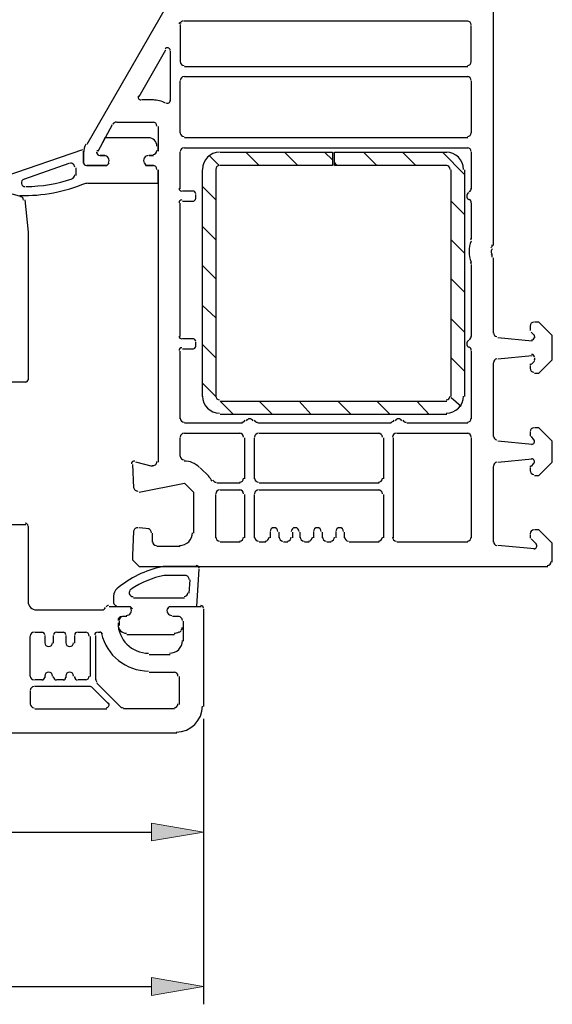
# Model space of a CAD drawing. Units: centimetres. Extents: x -22.2 to 20.1, y -13.8 to 14.8.
# Drawn here: x 14.5 to 16.8, y -9 to -4.7 of the extents above; entities that cross this region are included whole.
import ezdxf

# ---------------------------------------------------------------- set-up
doc = ezdxf.new("R2010")
doc.units = ezdxf.units.CM
doc.header["$MEASUREMENT"] = 0
doc.layers.add('VEKA_SCREW', color=7, linetype='Continuous')

msp = doc.modelspace()

# ---------------------------------------------------------------- hatches: boundary and pattern name
at = {"layer": 'VEKA_SCREW', "true_color": 0xff0000}
h = msp.add_hatch(color=1, dxfattribs=at)
edge = h.paths.add_edge_path()
edge.add_spline(control_points=[(15.07068, -8.22817), (15.07068, -8.22817), (15.07068, -8.30596), (15.07068, -8.30596), (15.07068, -8.30596), (15.29917, -8.26707), (15.29917, -8.26707), (15.29917, -8.26707), (15.07068, -8.22817), (15.07068, -8.22817)], knot_values=[0, 0, 0, 0, 0.3333333, 0.3333333, 0.3333333, 0.6666667, 0.6666667, 0.6666667, 1, 1, 1, 1], degree=3, periodic=1)
h = msp.add_hatch(color=1, dxfattribs=at)
edge = h.paths.add_edge_path()
edge.add_spline(control_points=[(15.07068, -8.90393), (15.07068, -8.90393), (15.07068, -8.98171), (15.07068, -8.98171), (15.07068, -8.98171), (15.29917, -8.94281), (15.29917, -8.94281), (15.29917, -8.94281), (15.07068, -8.90393), (15.07068, -8.90393)], knot_values=[0, 0, 0, 0, 0.3333333, 0.3333333, 0.3333333, 0.6666667, 0.6666667, 0.6666667, 1, 1, 1, 1], degree=3, periodic=1)

# ---------------------------------------------------------------- linework, layer by layer
at = {"layer": 'VEKA_SCREW', "lineweight": 25}
for points in [[(16.56802, -5.7002), (16.56802, -5.7002), (16.56802, -4.53344), (16.56802, -4.53344)], [(15.15818, -4.61609), (15.15818, -4.61609), (14.78871, -5.25781), (14.78871, -5.25781)], [(15.19384, -4.72426), (15.19277, -4.72611), (15.19222, -4.7282), (15.19222, -4.73034)], [(15.20194, -4.7279), (15.20194, -4.7279), (15.19708, -4.7279), (15.19708, -4.7279)], [(15.19708, -4.73277), (15.19708, -4.73277), (15.19708, -4.89806), (15.19708, -4.89806)], [(15.20923, -4.71819), (15.20489, -4.71819), (15.20088, -4.72049), (15.19871, -4.72426)], [(16.4562, -4.71819), (16.4562, -4.71819), (15.21166, -4.71819), (15.21166, -4.71819)], [(16.47079, -4.73519), (16.47079, -4.7258), (16.46317, -4.71819), (16.45378, -4.71819)], [(16.47079, -4.89806), (16.47079, -4.89806), (16.47079, -4.73763), (16.47079, -4.73763)], [(15.01721, -5.04876), (15.01721, -5.04876), (15.13388, -4.84458), (15.13388, -4.84458)], [(15.15333, -4.84945), (15.15333, -4.84945), (15.15333, -5.06821), (15.15333, -5.06821)], [(15.19708, -4.89562), (15.19708, -4.90502), (15.20469, -4.91264), (15.2141, -4.91264)], [(16.45378, -4.91264), (16.46317, -4.91264), (16.47079, -4.90502), (16.47079, -4.89562)], [(15.21652, -4.9175), (15.21652, -4.9175), (16.4562, -4.9175), (16.4562, -4.9175)], [(15.2141, -4.96125), (15.20469, -4.96125), (15.19708, -4.96888), (15.19708, -4.97827)], [(15.19708, -5.20919), (15.19708, -5.20919), (15.19708, -4.98071), (15.19708, -4.98071)], [(15.21652, -4.96125), (15.21652, -4.96125), (16.4562, -4.96125), (16.4562, -4.96125)], [(16.47079, -4.97827), (16.47079, -4.96888), (16.46317, -4.96125), (16.45378, -4.96125)], [(16.47079, -4.98071), (16.47079, -4.98071), (16.47079, -5.20919), (16.47079, -5.20919)], [(15.0804, -5.06334), (15.0804, -5.06334), (15.02692, -5.06334), (15.02692, -5.06334)], [(15.13337, -5.07768), (15.11642, -5.06828), (15.09735, -5.06334), (15.07797, -5.06334)], [(14.91754, -5.16058), (14.91147, -5.16058), (14.90585, -5.16382), (14.90281, -5.16909)], [(14.91997, -5.16058), (14.91997, -5.16058), (15.0804, -5.16058), (15.0804, -5.16058)], [(15.09499, -5.1776), (15.09499, -5.16819), (15.08736, -5.16058), (15.07797, -5.16058)], [(14.83733, -5.28698), (14.83733, -5.28698), (14.90053, -5.1703), (14.90053, -5.1703)], [(15.09985, -5.18002), (15.09985, -5.18002), (15.09985, -5.28698), (15.09985, -5.28698)], [(15.19708, -5.20676), (15.19708, -5.21616), (15.20469, -5.22377), (15.2141, -5.22377)], [(16.45378, -5.22377), (16.46317, -5.22377), (16.47079, -5.21616), (16.47079, -5.20676)], [(16.4562, -5.22864), (16.4562, -5.22864), (15.21652, -5.22864), (15.21652, -5.22864)], [(14.78422, -5.25659), (14.77761, -5.26804), (14.77413, -5.28104), (14.77413, -5.29427)], [(14.77413, -5.29669), (14.77413, -5.29669), (14.77413, -5.34045), (14.77413, -5.34045)], [(14.8341, -5.28333), (14.83303, -5.28518), (14.83247, -5.28727), (14.83247, -5.2894)], [(14.83247, -5.29669), (14.83247, -5.29669), (14.83247, -5.29184), (14.83247, -5.29184)], [(14.83247, -5.29427), (14.83247, -5.30098), (14.83791, -5.30642), (14.84462, -5.30642)], [(15.07797, -5.30156), (15.08736, -5.30156), (15.09499, -5.29394), (15.09499, -5.28454)], [(15.2141, -5.27239), (15.20469, -5.27239), (15.19708, -5.28001), (15.19708, -5.2894)], [(15.19708, -5.45227), (15.19708, -5.45227), (15.19708, -5.29184), (15.19708, -5.29184)], [(15.21652, -5.27239), (15.21652, -5.27239), (16.4562, -5.27239), (16.4562, -5.27239)], [(16.47079, -5.2894), (16.47079, -5.28001), (16.46317, -5.27239), (16.45378, -5.27239)], [(16.47079, -5.29184), (16.47079, -5.29184), (16.47079, -5.45227), (16.47079, -5.45227)], [(14.77413, -5.33803), (14.77413, -5.34473), (14.77957, -5.35017), (14.78628, -5.35017)], [(14.86649, -5.30642), (14.86649, -5.30642), (14.84705, -5.30642), (14.84705, -5.30642)], [(15.0804, -5.30642), (15.0804, -5.30642), (15.06096, -5.30642), (15.06096, -5.30642)], [(15.09499, -5.36719), (15.09499, -5.35779), (15.08736, -5.35017), (15.07797, -5.35017)], [(15.09985, -5.36962), (15.09985, -5.36962), (15.09985, -6.64819), (15.09985, -6.64819)], [(14.23936, -5.41337), (14.23936, -5.41337), (14.50188, -5.48629), (14.50188, -5.48629)], [(15.19222, -5.44983), (15.19222, -5.45655), (15.19765, -5.46199), (15.20437, -5.46199)], [(15.25542, -5.46199), (15.25542, -5.46199), (15.20681, -5.46199), (15.20681, -5.46199)], [(15.26514, -5.47414), (15.26514, -5.46742), (15.2597, -5.46199), (15.25298, -5.46199)], [(16.46228, -5.46457), (16.46755, -5.46153), (16.47079, -5.45592), (16.47079, -5.44983)], [(14.51152, -5.50153), (14.51078, -5.49453), (14.5058, -5.48869), (14.499, -5.48688)], [(15.20437, -5.50088), (15.19765, -5.50088), (15.19222, -5.50632), (15.19222, -5.51304)], [(15.20681, -5.50575), (15.20681, -5.50575), (15.25542, -5.50575), (15.25542, -5.50575)], [(15.25298, -5.50575), (15.2597, -5.50575), (15.26514, -5.5003), (15.26514, -5.49359)], [(15.26514, -5.49602), (15.26514, -5.49602), (15.26514, -5.47658), (15.26514, -5.47658)], [(16.47079, -5.51304), (16.47079, -5.50695), (16.46755, -5.50134), (16.46228, -5.49829)], [(15.19708, -6.09884), (15.19708, -6.09884), (15.19708, -5.51546), (15.19708, -5.51546)], [(16.47079, -5.51546), (16.47079, -5.51546), (16.47079, -5.67103), (16.47079, -5.67103)], [(16.47085, -5.68066), (16.4578, -5.71014), (16.4578, -5.74375), (16.47085, -5.77322)], [(16.46933, -5.67549), (16.47029, -5.67332), (16.47079, -5.67098), (16.47079, -5.6686)], [(16.55805, -5.70992), (16.56131, -5.70672), (16.56316, -5.70234), (16.56316, -5.69777)], [(16.56316, -5.75125), (16.56316, -5.74668), (16.56131, -5.74229), (16.55805, -5.7391)], [(16.56802, -6.08426), (16.56802, -6.08426), (16.56802, -5.75368), (16.56802, -5.75368)], [(16.47079, -5.78042), (16.47079, -5.77804), (16.47029, -5.7757), (16.46933, -5.77353)], [(16.47079, -5.78285), (16.47079, -5.78285), (16.47079, -6.09884), (16.47079, -6.09884)], [(16.74547, -6.03564), (16.73606, -6.03564), (16.72845, -6.04326), (16.72845, -6.05266)], [(16.72845, -6.05509), (16.72845, -6.05509), (16.72845, -6.06967), (16.72845, -6.06967)], [(16.72845, -6.06725), (16.72845, -6.06918), (16.72922, -6.07103), (16.73058, -6.0724)], [(15.19222, -6.09642), (15.19222, -6.10312), (15.19765, -6.10857), (15.20437, -6.10857)], [(15.25542, -6.10857), (15.25542, -6.10857), (15.20681, -6.10857), (15.20681, -6.10857)], [(15.26514, -6.12072), (15.26514, -6.11401), (15.2597, -6.10857), (15.25298, -6.10857)], [(16.46228, -6.11115), (16.46755, -6.10811), (16.47079, -6.10249), (16.47079, -6.09642)], [(16.56802, -6.08183), (16.56802, -6.09065), (16.57476, -6.09801), (16.58355, -6.09878)], [(16.73818, -6.11829), (16.73818, -6.11829), (16.58746, -6.10371), (16.58746, -6.10371)], [(16.73331, -6.0794), (16.73331, -6.0794), (16.74789, -6.09398), (16.74789, -6.09398)], [(16.74789, -6.09642), (16.74789, -6.09448), (16.74712, -6.09263), (16.74575, -6.09125)], [(16.74789, -6.09884), (16.74789, -6.09884), (16.74789, -6.10371), (16.74789, -6.10371)], [(15.20437, -6.14746), (15.19765, -6.14746), (15.19222, -6.15289), (15.19222, -6.15961)], [(15.20681, -6.15232), (15.20681, -6.15232), (15.25542, -6.15232), (15.25542, -6.15232)], [(15.25298, -6.15232), (15.2597, -6.15232), (15.26514, -6.14688), (15.26514, -6.14017)], [(15.26514, -6.14259), (15.26514, -6.14259), (15.26514, -6.12315), (15.26514, -6.12315)], [(16.47079, -6.15961), (16.47079, -6.15353), (16.46755, -6.14791), (16.46228, -6.14488)], [(15.19708, -6.45859), (15.19708, -6.45859), (15.19708, -6.16205), (15.19708, -6.16205)], [(16.47079, -6.16205), (16.47079, -6.16205), (16.47079, -6.45859), (16.47079, -6.45859)], [(16.58355, -6.19613), (16.57476, -6.1969), (16.56802, -6.20426), (16.56802, -6.21309)], [(16.58746, -6.19607), (16.58746, -6.19607), (16.73818, -6.18149), (16.73818, -6.18149)], [(16.74575, -6.20366), (16.74712, -6.20229), (16.74789, -6.20044), (16.74789, -6.19851)], [(16.74789, -6.19122), (16.74789, -6.19122), (16.74789, -6.20093), (16.74789, -6.20093)], [(16.56802, -6.53637), (16.56802, -6.53637), (16.56802, -6.21552), (16.56802, -6.21552)], [(16.73058, -6.21765), (16.72922, -6.21902), (16.72845, -6.22088), (16.72845, -6.22281)], [(16.72845, -6.22524), (16.72845, -6.22524), (16.72845, -6.23983), (16.72845, -6.23983)], [(16.72845, -6.23739), (16.72845, -6.24679), (16.73606, -6.25441), (16.74547, -6.25441)], [(16.74789, -6.2058), (16.74789, -6.2058), (16.73331, -6.22039), (16.73331, -6.22039)], [(14.5189, -6.29817), (14.52561, -6.29817), (14.53105, -6.29272), (14.53105, -6.28602)], [(14.52134, -6.29817), (14.52134, -6.29817), (14.45813, -6.29817), (14.45813, -6.29817)], [(15.19708, -6.45616), (15.19708, -6.46555), (15.20469, -6.47318), (15.2141, -6.47318)], [(16.45378, -6.47318), (16.46317, -6.47318), (16.47079, -6.46555), (16.47079, -6.45616)], [(15.46933, -6.47804), (15.46933, -6.47804), (15.21652, -6.47804), (15.21652, -6.47804)], [(15.46689, -6.47318), (15.47297, -6.47318), (15.47858, -6.46993), (15.48163, -6.46467)], [(15.52021, -6.46467), (15.52325, -6.46993), (15.52887, -6.47318), (15.53496, -6.47318)], [(16.12076, -6.47804), (16.12076, -6.47804), (15.53738, -6.47804), (15.53738, -6.47804)], [(16.11834, -6.47318), (16.12441, -6.47318), (16.13003, -6.46993), (16.13307, -6.46467)], [(16.17166, -6.46467), (16.1747, -6.46993), (16.18031, -6.47318), (16.18639, -6.47318)], [(16.4562, -6.47804), (16.4562, -6.47804), (16.18882, -6.47804), (16.18882, -6.47804)], [(16.74547, -6.49749), (16.73606, -6.49749), (16.72845, -6.5051), (16.72845, -6.5145)], [(15.2141, -6.52179), (15.20469, -6.52179), (15.19708, -6.52942), (15.19708, -6.53881)], [(15.19708, -6.62388), (15.19708, -6.62388), (15.19708, -6.54124), (15.19708, -6.54124)], [(15.21652, -6.52179), (15.21652, -6.52179), (15.4596, -6.52179), (15.4596, -6.52179)], [(15.47418, -6.53881), (15.47418, -6.52942), (15.46656, -6.52179), (15.45717, -6.52179)], [(15.47904, -6.54124), (15.47904, -6.54124), (15.47904, -6.72111), (15.47904, -6.72111)], [(15.53981, -6.52179), (15.53042, -6.52179), (15.5228, -6.52942), (15.5228, -6.53881)], [(15.5228, -6.72111), (15.5228, -6.72111), (15.5228, -6.54124), (15.5228, -6.54124)], [(15.54225, -6.52179), (15.54225, -6.52179), (16.06729, -6.52179), (16.06729, -6.52179)], [(16.08187, -6.53881), (16.08187, -6.52942), (16.07425, -6.52179), (16.06486, -6.52179)], [(16.08673, -6.54124), (16.08673, -6.54124), (16.08673, -6.72111), (16.08673, -6.72111)], [(16.14264, -6.52179), (16.13324, -6.52179), (16.12563, -6.52942), (16.12563, -6.53881)], [(16.13049, -6.97878), (16.13049, -6.97878), (16.13049, -6.54124), (16.13049, -6.54124)], [(16.14507, -6.52179), (16.14507, -6.52179), (16.4562, -6.52179), (16.4562, -6.52179)], [(16.47079, -6.53881), (16.47079, -6.52942), (16.46317, -6.52179), (16.45378, -6.52179)], [(16.47079, -6.54124), (16.47079, -6.54124), (16.47079, -6.97878), (16.47079, -6.97878)], [(16.56802, -6.53395), (16.56802, -6.54277), (16.57476, -6.55013), (16.58355, -6.5509)], [(16.72845, -6.51693), (16.72845, -6.51693), (16.72845, -6.53152), (16.72845, -6.53152)], [(16.72845, -6.52908), (16.72845, -6.53102), (16.72922, -6.53287), (16.73058, -6.53424)], [(16.73331, -6.53637), (16.73331, -6.53637), (16.74303, -6.55096), (16.74303, -6.55096)], [(16.73818, -6.57041), (16.73818, -6.57041), (16.58746, -6.55583), (16.58746, -6.55583)], [(15.19708, -6.62146), (15.19708, -6.63085), (15.20469, -6.63847), (15.2141, -6.63847)], [(16.58746, -6.64819), (16.58746, -6.64819), (16.73818, -6.63361), (16.73818, -6.63361)], [(14.98804, -6.65792), (14.98804, -6.65792), (14.9929, -6.76001), (14.9929, -6.76001)], [(15.07555, -6.66763), (15.07555, -6.66763), (15.00262, -6.64819), (15.00262, -6.64819)], [(15.28113, -6.67109), (15.26335, -6.65331), (15.23924, -6.64333), (15.2141, -6.64333)], [(15.32348, -6.71139), (15.32348, -6.71139), (15.28459, -6.6725), (15.28459, -6.6725)], [(16.58355, -6.64825), (16.57476, -6.64902), (16.56802, -6.65638), (16.56802, -6.66521)], [(16.56802, -6.99822), (16.56802, -6.99822), (16.56802, -6.66763), (16.56802, -6.66763)], [(16.73058, -6.66491), (16.72922, -6.66628), (16.72845, -6.66813), (16.72845, -6.67007)], [(16.72845, -6.6725), (16.72845, -6.6725), (16.72845, -6.68709), (16.72845, -6.68709)], [(16.74303, -6.65305), (16.74303, -6.65305), (16.73331, -6.66763), (16.73331, -6.66763)], [(15.33636, -6.7319), (15.332, -6.72385), (15.32649, -6.71646), (15.32001, -6.70999)], [(15.45717, -6.7357), (15.46656, -6.7357), (15.47418, -6.72807), (15.47418, -6.71868)], [(15.5228, -6.71868), (15.5228, -6.72807), (15.53042, -6.7357), (15.53981, -6.7357)], [(16.06486, -6.7357), (16.07425, -6.7357), (16.08187, -6.72807), (16.08187, -6.71868)], [(16.72845, -6.68465), (16.72845, -6.69405), (16.73606, -6.70167), (16.74547, -6.70167)], [(15.34011, -6.72678), (15.34309, -6.73228), (15.34883, -6.7357), (15.35507, -6.7357)], [(15.4596, -6.74056), (15.4596, -6.74056), (15.35751, -6.74056), (15.35751, -6.74056)], [(16.06729, -6.74056), (16.06729, -6.74056), (15.54225, -6.74056), (15.54225, -6.74056)], [(15.36966, -6.76973), (15.36026, -6.76973), (15.35265, -6.77735), (15.35265, -6.78675)], [(15.35265, -6.97878), (15.35265, -6.97878), (15.35265, -6.78918), (15.35265, -6.78918)], [(15.37209, -6.76973), (15.37209, -6.76973), (15.4596, -6.76973), (15.4596, -6.76973)], [(15.47418, -6.78675), (15.47418, -6.77735), (15.46656, -6.76973), (15.45717, -6.76973)], [(15.47904, -6.78918), (15.47904, -6.78918), (15.47904, -6.97878), (15.47904, -6.97878)], [(15.53981, -6.76973), (15.53042, -6.76973), (15.5228, -6.77735), (15.5228, -6.78675)], [(15.5228, -6.97878), (15.5228, -6.97878), (15.5228, -6.78918), (15.5228, -6.78918)], [(15.54225, -6.76973), (15.54225, -6.76973), (16.06729, -6.76973), (16.06729, -6.76973)], [(16.08187, -6.78675), (16.08187, -6.77735), (16.07425, -6.76973), (16.06486, -6.76973)], [(16.08673, -6.78918), (16.08673, -6.78918), (16.08673, -6.97878), (16.08673, -6.97878)], [(14.45813, -6.92044), (14.45813, -6.92044), (14.52134, -6.92044), (14.52134, -6.92044)], [(14.53105, -6.92773), (14.53105, -6.92101), (14.52561, -6.91557), (14.5189, -6.91557)], [(14.53105, -6.93016), (14.53105, -6.93016), (14.53105, -7.26074), (14.53105, -7.26074)], [(15.06096, -6.93988), (15.06096, -6.93988), (15.01721, -6.93502), (15.01721, -6.93502)], [(15.07068, -6.9569), (15.07068, -6.94863), (15.06475, -6.94157), (15.05662, -6.94013)], [(15.07555, -6.99822), (15.07555, -6.99822), (15.07555, -6.95932), (15.07555, -6.95932)], [(15.19465, -7.0128), (15.22553, -7.0128), (15.25056, -6.98777), (15.25056, -6.9569)], [(15.35265, -6.97634), (15.35265, -6.98574), (15.36026, -6.99336), (15.36966, -6.99336)], [(15.45717, -6.99336), (15.46656, -6.99336), (15.47418, -6.98574), (15.47418, -6.97634)], [(15.5228, -6.97634), (15.5228, -6.98574), (15.53042, -6.99336), (15.53981, -6.99336)], [(15.56898, -6.99336), (15.57838, -6.99336), (15.586, -6.98574), (15.586, -6.97634)], [(15.59086, -6.95447), (15.59086, -6.95447), (15.59086, -6.97878), (15.59086, -6.97878)], [(15.62976, -6.97878), (15.62976, -6.97878), (15.62976, -6.95447), (15.62976, -6.95447)], [(15.62976, -6.97634), (15.62976, -6.98574), (15.63737, -6.99336), (15.64676, -6.99336)], [(15.66622, -6.99336), (15.67561, -6.99336), (15.68322, -6.98574), (15.68322, -6.97634)], [(15.68809, -6.95447), (15.68809, -6.95447), (15.68809, -6.97878), (15.68809, -6.97878)], [(15.72212, -6.97878), (15.72212, -6.97878), (15.72212, -6.95447), (15.72212, -6.95447)], [(15.72212, -6.97634), (15.72212, -6.98574), (15.72973, -6.99336), (15.73914, -6.99336)], [(15.75858, -6.99336), (15.76798, -6.99336), (15.7756, -6.98574), (15.7756, -6.97634)], [(15.78046, -6.95447), (15.78046, -6.95447), (15.78046, -6.97878), (15.78046, -6.97878)], [(15.81935, -6.97878), (15.81935, -6.97878), (15.81935, -6.95447), (15.81935, -6.95447)], [(15.81935, -6.97634), (15.81935, -6.98574), (15.82697, -6.99336), (15.83636, -6.99336)], [(15.85582, -6.99336), (15.86521, -6.99336), (15.87282, -6.98574), (15.87282, -6.97634)], [(15.87769, -6.95447), (15.87769, -6.95447), (15.87769, -6.97878), (15.87769, -6.97878)], [(15.91658, -6.97878), (15.91658, -6.97878), (15.91658, -6.95447), (15.91658, -6.95447)], [(15.91658, -6.97634), (15.91658, -6.98574), (15.9242, -6.99336), (15.9336, -6.99336)], [(16.06486, -6.99336), (16.07425, -6.99336), (16.08187, -6.98574), (16.08187, -6.97634)], [(16.12563, -6.97634), (16.12563, -6.98574), (16.13324, -6.99336), (16.14264, -6.99336)], [(16.45378, -6.99336), (16.46317, -6.99336), (16.47079, -6.98574), (16.47079, -6.97634)], [(16.74547, -6.94474), (16.73606, -6.94474), (16.72845, -6.95236), (16.72845, -6.96176)], [(16.72845, -6.96419), (16.72845, -6.96419), (16.72845, -6.97878), (16.72845, -6.97878)], [(16.72845, -6.97634), (16.72845, -6.97827), (16.72922, -6.98013), (16.73058, -6.9815)], [(15.07555, -6.99579), (15.07555, -7.00518), (15.08316, -7.0128), (15.09255, -7.0128)], [(15.19708, -7.01766), (15.19708, -7.01766), (15.09499, -7.01766), (15.09499, -7.01766)], [(15.4596, -6.99822), (15.4596, -6.99822), (15.37209, -6.99822), (15.37209, -6.99822)], [(15.57142, -6.99822), (15.57142, -6.99822), (15.54225, -6.99822), (15.54225, -6.99822)], [(15.66864, -6.99822), (15.66864, -6.99822), (15.6492, -6.99822), (15.6492, -6.99822)], [(15.76102, -6.99822), (15.76102, -6.99822), (15.74156, -6.99822), (15.74156, -6.99822)], [(15.85824, -6.99822), (15.85824, -6.99822), (15.8388, -6.99822), (15.8388, -6.99822)], [(16.06729, -6.99822), (16.06729, -6.99822), (15.93603, -6.99822), (15.93603, -6.99822)], [(16.4562, -6.99822), (16.4562, -6.99822), (16.14507, -6.99822), (16.14507, -6.99822)], [(16.56802, -6.99579), (16.56802, -7.0046), (16.57476, -7.01197), (16.58355, -7.01274)], [(16.74789, -7.02739), (16.74789, -7.02739), (16.58746, -7.0128), (16.58746, -7.0128)], [(16.73331, -6.98364), (16.73331, -6.98364), (16.75762, -7.00795), (16.75762, -7.00795)], [(16.80381, -7.10031), (16.8132, -7.10031), (16.82081, -7.09269), (16.82081, -7.08329)], [(14.53105, -7.25831), (14.53105, -7.27845), (14.54738, -7.29477), (14.56751, -7.29477)], [(14.88351, -7.27532), (14.87856, -7.27532), (14.8741, -7.27833), (14.87225, -7.28292)], [(15.29917, -7.28747), (15.29917, -7.28077), (15.29373, -7.27532), (15.28702, -7.27532)], [(14.56995, -7.29477), (14.56995, -7.29477), (14.85678, -7.29477), (14.85678, -7.29477)], [(14.85434, -7.29477), (14.86128, -7.29477), (14.86752, -7.29056), (14.87011, -7.28413)], [(14.94671, -7.32394), (14.93732, -7.32394), (14.9297, -7.33156), (14.9297, -7.34095)], [(14.96373, -7.32394), (14.96373, -7.32394), (14.94914, -7.32394), (14.94914, -7.32394)], [(15.19222, -7.32394), (15.19222, -7.32394), (15.16305, -7.32394), (15.16305, -7.32394)], [(15.20681, -7.34095), (15.20681, -7.33156), (15.19918, -7.32394), (15.18979, -7.32394)], [(15.29917, -7.28991), (15.29917, -7.28991), (15.29917, -7.71772), (15.29917, -7.71772)], [(14.92483, -7.35068), (14.92483, -7.42451), (14.98469, -7.48436), (15.05853, -7.48436)], [(14.9297, -7.34339), (14.9297, -7.34339), (14.9297, -7.3531), (14.9297, -7.3531)], [(15.21166, -7.4309), (15.21166, -7.4309), (15.21166, -7.34339), (15.21166, -7.34339)], [(14.5578, -7.392), (14.54839, -7.392), (14.54078, -7.39961), (14.54078, -7.40902)], [(14.56022, -7.392), (14.56022, -7.392), (14.59426, -7.392), (14.59426, -7.392)], [(14.60397, -7.40415), (14.60397, -7.39744), (14.59853, -7.392), (14.59182, -7.392)], [(14.60397, -7.40658), (14.60397, -7.40658), (14.60397, -7.44061), (14.60397, -7.44061)], [(14.65502, -7.392), (14.64831, -7.392), (14.64287, -7.39744), (14.64287, -7.40415)], [(14.64287, -7.44061), (14.64287, -7.44061), (14.64287, -7.40658), (14.64287, -7.40658)], [(14.65745, -7.392), (14.65745, -7.392), (14.68662, -7.392), (14.68662, -7.392)], [(14.69635, -7.40415), (14.69635, -7.39744), (14.69091, -7.392), (14.68419, -7.392)], [(14.69635, -7.40658), (14.69635, -7.40658), (14.69635, -7.44061), (14.69635, -7.44061)], [(14.7474, -7.392), (14.74068, -7.392), (14.73523, -7.39744), (14.73523, -7.40415)], [(14.73523, -7.44061), (14.73523, -7.44061), (14.73523, -7.40658), (14.73523, -7.40658)], [(14.74982, -7.392), (14.74982, -7.392), (14.78386, -7.392), (14.78386, -7.392)], [(14.79844, -7.40902), (14.79844, -7.39961), (14.79082, -7.392), (14.78142, -7.392)], [(14.8349, -7.392), (14.82818, -7.392), (14.82274, -7.39744), (14.82274, -7.40415)], [(14.82761, -7.60104), (14.82761, -7.60104), (14.82761, -7.40658), (14.82761, -7.40658)], [(14.83733, -7.392), (14.83733, -7.392), (14.84705, -7.392), (14.84705, -7.392)], [(14.85647, -7.40143), (14.85519, -7.3959), (14.85028, -7.392), (14.84462, -7.392)], [(14.85243, -7.39808), (14.87452, -7.4941), (14.96, -7.56216), (15.05853, -7.56216)], [(14.54078, -7.58646), (14.54078, -7.58646), (14.54078, -7.41144), (14.54078, -7.41144)], [(14.8033, -7.41144), (14.8033, -7.41144), (14.8033, -7.58646), (14.8033, -7.58646)], [(15.15089, -7.48436), (15.18177, -7.48436), (15.20681, -7.45934), (15.20681, -7.42846)], [(15.06096, -7.48923), (15.06096, -7.48923), (15.15333, -7.48923), (15.15333, -7.48923)], [(15.06096, -7.56701), (15.06096, -7.56701), (15.17277, -7.56701), (15.17277, -7.56701)], [(15.18735, -7.58403), (15.18735, -7.57463), (15.17974, -7.56701), (15.17035, -7.56701)], [(14.54078, -7.58403), (14.54078, -7.59343), (14.54839, -7.60104), (14.5578, -7.60104)], [(14.59426, -7.60104), (14.59426, -7.60104), (14.56022, -7.60104), (14.56022, -7.60104)], [(14.59182, -7.60104), (14.59853, -7.60104), (14.60397, -7.5956), (14.60397, -7.58889)], [(14.60397, -7.58646), (14.60397, -7.58646), (14.60397, -7.59133), (14.60397, -7.59133)], [(14.64287, -7.59133), (14.64287, -7.59133), (14.64287, -7.58646), (14.64287, -7.58646)], [(14.64287, -7.58889), (14.64287, -7.5956), (14.64831, -7.60104), (14.65502, -7.60104)], [(14.68662, -7.60104), (14.68662, -7.60104), (14.65745, -7.60104), (14.65745, -7.60104)], [(14.68419, -7.60104), (14.69091, -7.60104), (14.69635, -7.5956), (14.69635, -7.58889)], [(14.69635, -7.58646), (14.69635, -7.58646), (14.69635, -7.59133), (14.69635, -7.59133)], [(14.73523, -7.59133), (14.73523, -7.59133), (14.73523, -7.58646), (14.73523, -7.58646)], [(14.73523, -7.58889), (14.73523, -7.5956), (14.74068, -7.60104), (14.7474, -7.60104)], [(14.78386, -7.60104), (14.78386, -7.60104), (14.74982, -7.60104), (14.74982, -7.60104)], [(14.78142, -7.60104), (14.79082, -7.60104), (14.79844, -7.59343), (14.79844, -7.58403)], [(14.82761, -7.59862), (14.82761, -7.60312), (14.8294, -7.60745), (14.83258, -7.61064)], [(14.93942, -7.72259), (14.93942, -7.72259), (14.83247, -7.61563), (14.83247, -7.61563)], [(15.19222, -7.58646), (15.19222, -7.58646), (15.19222, -7.708), (15.19222, -7.708)], [(14.5578, -7.63021), (14.54839, -7.63021), (14.54078, -7.63783), (14.54078, -7.64723)], [(14.54078, -7.64966), (14.54078, -7.64966), (14.54078, -7.708), (14.54078, -7.708)], [(14.8033, -7.63021), (14.8033, -7.63021), (14.56022, -7.63021), (14.56022, -7.63021)], [(14.8129, -7.63519), (14.80971, -7.632), (14.80538, -7.63021), (14.80086, -7.63021)], [(14.88595, -7.708), (14.88595, -7.708), (14.81303, -7.63508), (14.81303, -7.63508)], [(14.54078, -7.70557), (14.54078, -7.71496), (14.54839, -7.72259), (14.5578, -7.72259)], [(15.17035, -7.72259), (15.17974, -7.72259), (15.18735, -7.71496), (15.18735, -7.70557)], [(14.56022, -7.72744), (14.56022, -7.72744), (14.87622, -7.72744), (14.87622, -7.72744)], [(14.93467, -7.7176), (14.93787, -7.72078), (14.9422, -7.72259), (14.94671, -7.72259)], [(15.17277, -7.72744), (15.17277, -7.72744), (14.94914, -7.72744), (14.94914, -7.72744)], [(15.18006, -7.82953), (15.24315, -7.82953), (15.29431, -7.77839), (15.29431, -7.71529)]]:
    msp.add_open_spline(points, degree=3, dxfattribs=at)
for points, knots in [([(15.15333, -4.84701), (15.15333, -4.84151), (15.14963, -4.8367), (15.14431, -4.83527), (15.13901, -4.83385), (15.13339, -4.83617), (15.13065, -4.84094)], [0, 0, 0, 0, 0.5, 0.5, 0.5, 1, 1, 1, 1]), ([(15.01397, -5.04512), (15.0118, -5.04887), (15.0118, -5.05351), (15.01397, -5.05727), (15.01614, -5.06102), (15.02015, -5.06334), (15.0245, -5.06334)], [0, 0, 0, 0, 0.5, 0.5, 0.5, 1, 1, 1, 1]), ([(15.13527, -5.0764), (15.13904, -5.07849), (15.14363, -5.07843), (15.14734, -5.07625), (15.15105, -5.07407), (15.15333, -5.07008), (15.15333, -5.06578)], [0, 0, 0, 0, 0.5, 0.5, 0.5, 1, 1, 1, 1]), ([(14.78871, -5.35017), (14.78871, -5.35017), (14.87622, -5.35017), (14.87622, -5.35017), (14.87622, -5.35017), (14.88595, -5.34045), (14.88595, -5.34045)], [0, 0, 0, 0, 0.5, 0.5, 0.5, 1, 1, 1, 1]), ([(14.88301, -5.33923), (14.88692, -5.33247), (14.88692, -5.32413), (14.88301, -5.31735), (14.8791, -5.31059), (14.87188, -5.30642), (14.86407, -5.30642)], [0, 0, 0, 0, 0.5, 0.5, 0.5, 1, 1, 1, 1]), ([(15.05853, -5.30642), (15.05071, -5.30642), (15.04348, -5.31059), (15.03958, -5.31735), (15.03567, -5.32413), (15.03567, -5.33247), (15.03958, -5.33923)], [0, 0, 0, 0, 0.5, 0.5, 0.5, 1, 1, 1, 1]), ([(15.04151, -5.34045), (15.04151, -5.34045), (15.04638, -5.35017), (15.04638, -5.35017), (15.04638, -5.35017), (15.0804, -5.35017), (15.0804, -5.35017)], [0, 0, 0, 0, 0.5, 0.5, 0.5, 1, 1, 1, 1]), ([(16.45985, -5.46912), (16.45458, -5.47217), (16.45134, -5.47778), (16.45134, -5.48387), (16.45134, -5.48994), (16.45458, -5.49556), (16.45985, -5.4986)], [0, 0, 0, 0, 0.5, 0.5, 0.5, 1, 1, 1, 1]), ([(14.51647, -5.50088), (14.51647, -5.50088), (14.53105, -5.64186), (14.53105, -5.64186), (14.53105, -5.64186), (14.53105, -6.28844), (14.53105, -6.28844)], [0, 0, 0, 0, 0.5, 0.5, 0.5, 1, 1, 1, 1]), ([(16.5634, -5.71479), (16.56013, -5.71799), (16.55829, -5.72237), (16.55829, -5.72694), (16.55829, -5.73151), (16.56013, -5.73589), (16.5634, -5.73909)], [0, 0, 0, 0, 0.5, 0.5, 0.5, 1, 1, 1, 1]), ([(16.74789, -6.25927), (16.74789, -6.25927), (16.76734, -6.25927), (16.76734, -6.25927), (16.76734, -6.25927), (16.82568, -6.20093), (16.82568, -6.20093), (16.82568, -6.20093), (16.82568, -6.09398), (16.82568, -6.09398), (16.82568, -6.09398), (16.76734, -6.03564), (16.76734, -6.03564), (16.76734, -6.03564), (16.74789, -6.03564), (16.74789, -6.03564)], [0, 0, 0, 0, 0.2, 0.2, 0.2, 0.4, 0.4, 0.4, 0.6, 0.6, 0.6, 0.8, 0.8, 0.8, 1, 1, 1, 1]), ([(16.45985, -6.11571), (16.45458, -6.11874), (16.45134, -6.12436), (16.45134, -6.13044), (16.45134, -6.13652), (16.45458, -6.14213), (16.45985, -6.14518)], [0, 0, 0, 0, 0.5, 0.5, 0.5, 1, 1, 1, 1]), ([(16.73468, -6.11338), (16.73807, -6.11368), (16.74144, -6.11254), (16.74395, -6.11023), (16.74647, -6.10794), (16.74789, -6.10469), (16.74789, -6.10128)], [0, 0, 0, 0, 0.5, 0.5, 0.5, 1, 1, 1, 1]), ([(16.74789, -6.18878), (16.74789, -6.18537), (16.74647, -6.18212), (16.74395, -6.17982), (16.74144, -6.17752), (16.73807, -6.17638), (16.73468, -6.17668)], [0, 0, 0, 0, 0.5, 0.5, 0.5, 1, 1, 1, 1]), ([(15.51565, -6.4671), (15.51262, -6.46183), (15.50701, -6.45859), (15.50092, -6.45859), (15.49484, -6.45859), (15.48923, -6.46183), (15.48619, -6.4671)], [0, 0, 0, 0, 0.5, 0.5, 0.5, 1, 1, 1, 1]), ([(16.1671, -6.4671), (16.16405, -6.46183), (16.15844, -6.45859), (16.15236, -6.45859), (16.14628, -6.45859), (16.14066, -6.46183), (16.13763, -6.4671)], [0, 0, 0, 0, 0.5, 0.5, 0.5, 1, 1, 1, 1]), ([(16.74789, -6.70653), (16.74789, -6.70653), (16.76734, -6.70653), (16.76734, -6.70653), (16.76734, -6.70653), (16.82568, -6.64819), (16.82568, -6.64819), (16.82568, -6.64819), (16.82568, -6.55583), (16.82568, -6.55583), (16.82568, -6.55583), (16.76734, -6.49749), (16.76734, -6.49749), (16.76734, -6.49749), (16.74789, -6.49749), (16.74789, -6.49749)], [0, 0, 0, 0, 0.2, 0.2, 0.2, 0.4, 0.4, 0.4, 0.6, 0.6, 0.6, 0.8, 0.8, 0.8, 1, 1, 1, 1]), ([(16.73468, -6.57036), (16.73977, -6.5708), (16.7446, -6.56802), (16.74675, -6.56338), (16.74891, -6.55876), (16.74795, -6.55327), (16.74433, -6.54966)], [0, 0, 0, 0, 0.5, 0.5, 0.5, 1, 1, 1, 1]), ([(16.74433, -6.65436), (16.74795, -6.65074), (16.74891, -6.64525), (16.74675, -6.64062), (16.7446, -6.636), (16.73977, -6.63321), (16.73468, -6.63365)], [0, 0, 0, 0, 0.5, 0.5, 0.5, 1, 1, 1, 1]), ([(14.99847, -6.64375), (14.99469, -6.64273), (14.99065, -6.6436), (14.98761, -6.64609), (14.98458, -6.64858), (14.98294, -6.65237), (14.98319, -6.65629)], [0, 0, 0, 0, 0.5, 0.5, 0.5, 1, 1, 1, 1]), ([(15.07357, -6.66219), (15.07868, -6.66357), (15.08414, -6.66248), (15.08833, -6.65926), (15.09253, -6.65604), (15.09499, -6.65105), (15.09499, -6.64576)], [0, 0, 0, 0, 0.5, 0.5, 0.5, 1, 1, 1, 1]), ([(14.99293, -6.7587), (14.99325, -6.76361), (14.99569, -6.76812), (14.99959, -6.7711), (15.0035, -6.77408), (15.00849, -6.77523), (15.0133, -6.77425)], [0, 0, 0, 0, 0.5, 0.5, 0.5, 1, 1, 1, 1]), ([(15.01721, -6.77945), (15.01721, -6.77945), (15.21652, -6.74056), (15.21652, -6.74056), (15.21652, -6.74056), (15.25542, -6.77945), (15.25542, -6.77945), (15.25542, -6.77945), (15.25542, -6.95932), (15.25542, -6.95932)], [0, 0, 0, 0, 0.3333333, 0.3333333, 0.3333333, 0.6666667, 0.6666667, 0.6666667, 1, 1, 1, 1]), ([(15.01287, -6.93528), (15.0081, -6.93444), (15.00321, -6.93567), (14.99941, -6.93864), (14.99561, -6.94163), (14.99325, -6.94608), (14.99293, -6.95091)], [0, 0, 0, 0, 0.5, 0.5, 0.5, 1, 1, 1, 1]), ([(15.62489, -6.95203), (15.62489, -6.94264), (15.61727, -6.93502), (15.60788, -6.93502), (15.59847, -6.93502), (15.59086, -6.94264), (15.59086, -6.95203)], [0, 0, 0, 0, 0.5, 0.5, 0.5, 1, 1, 1, 1]), ([(15.71726, -6.95203), (15.71726, -6.94264), (15.70964, -6.93502), (15.70024, -6.93502), (15.69085, -6.93502), (15.68322, -6.94264), (15.68322, -6.95203)], [0, 0, 0, 0, 0.5, 0.5, 0.5, 1, 1, 1, 1]), ([(15.81448, -6.95203), (15.81448, -6.94264), (15.80687, -6.93502), (15.79748, -6.93502), (15.78807, -6.93502), (15.78046, -6.94264), (15.78046, -6.95203)], [0, 0, 0, 0, 0.5, 0.5, 0.5, 1, 1, 1, 1]), ([(15.91172, -6.95203), (15.91172, -6.94264), (15.90409, -6.93502), (15.8947, -6.93502), (15.88531, -6.93502), (15.87769, -6.94264), (15.87769, -6.95203)], [0, 0, 0, 0, 0.5, 0.5, 0.5, 1, 1, 1, 1]), ([(14.9929, -6.94961), (14.9929, -6.94961), (14.98804, -7.05656), (14.98804, -7.05656), (14.98804, -7.05656), (14.98804, -7.076), (14.98804, -7.076), (14.98804, -7.076), (15.01721, -7.10517), (15.01721, -7.10517), (15.01721, -7.10517), (16.80623, -7.10517), (16.80623, -7.10517)], [0, 0, 0, 0, 0.25, 0.25, 0.25, 0.5, 0.5, 0.5, 0.75, 0.75, 0.75, 1, 1, 1, 1]), ([(16.82568, -7.08573), (16.82568, -7.08573), (16.82568, -7.00308), (16.82568, -7.00308), (16.82568, -7.00308), (16.76734, -6.94474), (16.76734, -6.94474), (16.76734, -6.94474), (16.74789, -6.94474), (16.74789, -6.94474)], [0, 0, 0, 0, 0.3333333, 0.3333333, 0.3333333, 0.6666667, 0.6666667, 0.6666667, 1, 1, 1, 1]), ([(16.74547, -7.02739), (16.75038, -7.02739), (16.7548, -7.02443), (16.75669, -7.01989), (16.75857, -7.01534), (16.75754, -7.01012), (16.75406, -7.00664)], [0, 0, 0, 0, 0.5, 0.5, 0.5, 1, 1, 1, 1]), ([(14.88595, -7.28018), (14.88595, -7.28018), (14.97831, -7.28018), (14.97831, -7.28018), (14.97831, -7.28018), (14.98804, -7.28991), (14.98804, -7.28991)], [0, 0, 0, 0, 0.5, 0.5, 0.5, 1, 1, 1, 1]), ([(15.1436, -7.28991), (15.1436, -7.28991), (15.14847, -7.28018), (15.14847, -7.28018), (15.14847, -7.28018), (15.28944, -7.28018), (15.28944, -7.28018)], [0, 0, 0, 0, 0.5, 0.5, 0.5, 1, 1, 1, 1]), ([(14.96129, -7.31908), (14.96911, -7.31908), (14.97634, -7.31491), (14.98024, -7.30813), (14.98415, -7.30137), (14.98415, -7.29303), (14.98024, -7.28626)], [0, 0, 0, 0, 0.5, 0.5, 0.5, 1, 1, 1, 1]), ([(15.14167, -7.28626), (15.13777, -7.29303), (15.13777, -7.30137), (15.14167, -7.30813), (15.14557, -7.31491), (15.1528, -7.31908), (15.16062, -7.31908)], [0, 0, 0, 0, 0.5, 0.5, 0.5, 1, 1, 1, 1]), ([(14.60397, -7.43819), (14.60397, -7.44758), (14.6116, -7.4552), (14.62099, -7.4552), (14.63039, -7.4552), (14.63801, -7.44758), (14.63801, -7.43819)], [0, 0, 0, 0, 0.5, 0.5, 0.5, 1, 1, 1, 1]), ([(14.69635, -7.43819), (14.69635, -7.44758), (14.70396, -7.4552), (14.71336, -7.4552), (14.72275, -7.4552), (14.73038, -7.44758), (14.73038, -7.43819)], [0, 0, 0, 0, 0.5, 0.5, 0.5, 1, 1, 1, 1]), ([(14.63801, -7.58403), (14.63801, -7.57463), (14.63039, -7.56701), (14.62099, -7.56701), (14.6116, -7.56701), (14.60397, -7.57463), (14.60397, -7.58403)], [0, 0, 0, 0, 0.5, 0.5, 0.5, 1, 1, 1, 1]), ([(14.73038, -7.58403), (14.73038, -7.57463), (14.72275, -7.56701), (14.71336, -7.56701), (14.70396, -7.56701), (14.69635, -7.57463), (14.69635, -7.58403)], [0, 0, 0, 0, 0.5, 0.5, 0.5, 1, 1, 1, 1]), ([(15.1825, -7.83439), (15.1825, -7.83439), (13.4518, -7.83439), (13.4518, -7.83439), (13.4518, -7.83439), (13.42263, -7.80522), (13.42263, -7.80522), (13.42263, -7.80522), (13.42263, -7.78578), (13.42263, -7.78578), (13.42263, -7.78578), (13.4275, -7.67883), (13.4275, -7.67883)], [0, 0, 0, 0, 0.25, 0.25, 0.25, 0.5, 0.5, 0.5, 0.75, 0.75, 0.75, 1, 1, 1, 1]), ([(14.87379, -7.72259), (14.8787, -7.72259), (14.88313, -7.71962), (14.88502, -7.71508), (14.8869, -7.71054), (14.88586, -7.7053), (14.88239, -7.70183)], [0, 0, 0, 0, 0.5, 0.5, 0.5, 1, 1, 1, 1])]:
    msp.add_open_spline(points, degree=3, knots=knots, dxfattribs=at)
at = {"layer": 'VEKA_SCREW', "color": 5, "lineweight": 25}
for points in [[(14.86649, -5.22864), (14.86649, -5.22864), (14.83733, -5.28698), (14.83733, -5.28698)], [(14.87379, -5.22864), (14.87064, -5.22864), (14.86751, -5.22904), (14.86445, -5.22985)], [(15.06096, -5.22864), (15.06096, -5.22864), (14.87622, -5.22864), (14.87622, -5.22864)], [(15.09499, -5.2651), (15.09499, -5.24496), (15.07866, -5.22864), (15.05853, -5.22864)], [(14.76927, -5.28211), (14.76927, -5.28211), (14.42896, -5.39879), (14.42896, -5.39879)], [(14.8341, -5.28333), (14.83303, -5.28518), (14.83247, -5.28727), (14.83247, -5.2894)], [(14.83247, -5.29184), (14.83247, -5.29184), (14.83247, -5.29669), (14.83247, -5.29669)], [(14.83247, -5.29427), (14.83247, -5.30098), (14.83791, -5.30642), (14.84462, -5.30642)], [(15.07797, -5.30156), (15.08736, -5.30156), (15.09499, -5.29394), (15.09499, -5.28454)], [(15.09985, -5.28698), (15.09985, -5.28698), (15.09985, -5.26753), (15.09985, -5.26753)], [(15.36966, -5.29184), (15.32804, -5.29184), (15.29431, -5.32558), (15.29431, -5.36719)], [(15.54225, -5.35017), (15.54225, -5.35017), (15.48391, -5.29184), (15.48391, -5.29184)], [(15.71239, -5.35017), (15.71239, -5.35017), (15.65406, -5.29184), (15.65406, -5.29184)], [(15.86311, -5.32586), (15.86311, -5.32586), (15.82907, -5.29184), (15.82907, -5.29184)], [(16.05756, -5.35017), (16.05756, -5.35017), (15.99923, -5.29184), (15.99923, -5.29184)], [(16.22772, -5.35017), (16.22772, -5.35017), (16.16938, -5.29184), (16.16938, -5.29184)], [(16.44162, -5.38907), (16.44162, -5.38907), (16.34439, -5.29184), (16.34439, -5.29184)], [(16.43676, -5.36719), (16.43676, -5.32558), (16.40302, -5.29184), (16.3614, -5.29184)], [(14.51647, -5.40851), (14.51647, -5.40851), (14.71093, -5.34045), (14.71093, -5.34045)], [(14.77413, -5.33803), (14.77413, -5.34473), (14.77957, -5.35017), (14.78628, -5.35017)], [(14.84705, -5.30642), (14.84705, -5.30642), (14.86649, -5.30642), (14.86649, -5.30642)], [(15.06096, -5.30642), (15.06096, -5.30642), (15.0804, -5.30642), (15.0804, -5.30642)], [(15.36724, -5.35017), (15.36724, -5.35017), (15.32348, -5.30642), (15.32348, -5.30642)], [(15.88255, -5.35017), (15.88255, -5.35017), (15.87282, -5.33559), (15.87282, -5.33559)], [(14.7401, -5.3599), (14.7401, -5.3599), (14.7401, -5.39393), (14.7401, -5.39393)], [(15.09499, -5.36719), (15.09499, -5.35779), (15.08736, -5.35017), (15.07797, -5.35017)], [(15.29431, -6.36136), (15.29431, -6.36136), (15.29431, -5.36962), (15.29431, -5.36962)], [(15.36966, -5.35017), (15.36026, -5.35017), (15.35265, -5.35779), (15.35265, -5.36719)], [(15.35265, -5.36962), (15.35265, -5.36962), (15.35265, -6.36136), (15.35265, -6.36136)], [(16.37842, -5.36719), (16.37842, -5.35779), (16.3708, -5.35017), (16.3614, -5.35017)], [(16.38328, -6.36136), (16.38328, -6.36136), (16.38328, -5.36962), (16.38328, -5.36962)], [(16.44162, -5.36962), (16.44162, -5.36962), (16.44162, -6.36136), (16.44162, -6.36136)], [(14.49518, -5.48118), (14.5943, -5.48386), (14.69286, -5.46538), (14.78428, -5.42697)], [(14.52269, -5.44248), (14.59105, -5.44159), (14.65886, -5.43006), (14.72367, -5.40829)], [(14.72364, -5.40763), (14.73057, -5.4053), (14.73523, -5.39881), (14.73523, -5.39149)], [(14.79115, -5.42795), (14.78888, -5.42795), (14.78664, -5.4284), (14.78456, -5.42929)], [(15.35265, -5.50088), (15.35265, -5.50088), (15.29431, -5.44254), (15.29431, -5.44254)], [(16.44162, -5.56408), (16.44162, -5.56408), (16.38328, -5.50575), (16.38328, -5.50575)], [(15.35265, -5.67589), (15.35265, -5.67589), (15.29431, -5.61755), (15.29431, -5.61755)], [(16.44162, -5.73423), (16.44162, -5.73423), (16.38328, -5.67589), (16.38328, -5.67589)], [(15.35265, -5.84605), (15.35265, -5.84605), (15.29431, -5.78771), (15.29431, -5.78771)], [(16.44162, -5.90438), (16.44162, -5.90438), (16.38328, -5.84605), (16.38328, -5.84605)], [(15.35265, -6.0162), (15.35265, -6.0162), (15.29431, -5.96272), (15.29431, -5.96272)], [(16.44162, -6.0794), (16.44162, -6.0794), (16.38328, -6.02106), (16.38328, -6.02106)], [(15.35265, -6.19122), (15.35265, -6.19122), (15.29431, -6.13288), (15.29431, -6.13288)], [(16.44162, -6.24955), (16.44162, -6.24955), (16.38328, -6.19122), (16.38328, -6.19122)], [(15.35265, -6.36136), (15.35265, -6.36136), (15.29431, -6.30302), (15.29431, -6.30302)], [(15.29431, -6.35894), (15.29431, -6.40054), (15.32804, -6.43428), (15.36966, -6.43428)], [(15.35265, -6.35894), (15.35265, -6.36833), (15.36026, -6.37595), (15.36966, -6.37595)], [(16.3614, -6.43428), (16.40302, -6.43428), (16.43676, -6.40054), (16.43676, -6.35894)], [(16.3614, -6.37595), (16.3708, -6.37595), (16.37842, -6.36833), (16.37842, -6.35894)], [(16.42703, -6.40511), (16.42703, -6.40511), (16.38328, -6.36623), (16.38328, -6.36623)], [(15.43043, -6.43915), (15.43043, -6.43915), (15.37209, -6.38081), (15.37209, -6.38081)], [(15.37209, -6.38081), (15.37209, -6.38081), (16.36384, -6.38081), (16.36384, -6.38081)], [(15.60059, -6.43915), (15.60059, -6.43915), (15.54225, -6.38081), (15.54225, -6.38081)], [(15.77073, -6.43915), (15.77073, -6.43915), (15.71726, -6.38081), (15.71726, -6.38081)], [(15.94575, -6.43915), (15.94575, -6.43915), (15.88741, -6.38081), (15.88741, -6.38081)], [(16.1159, -6.43915), (16.1159, -6.43915), (16.05756, -6.38081), (16.05756, -6.38081)], [(16.28606, -6.43915), (16.28606, -6.43915), (16.23258, -6.38081), (16.23258, -6.38081)], [(16.36384, -6.43915), (16.36384, -6.43915), (15.37209, -6.43915), (15.37209, -6.43915)], [(15.11813, -7.10558), (15.04488, -7.12122), (14.97658, -7.15454), (14.91915, -7.20262)], [(15.12659, -7.10517), (15.12403, -7.10517), (15.12147, -7.10544), (15.11897, -7.10597)], [(15.27, -7.10517), (15.27, -7.10517), (15.12901, -7.10517), (15.12901, -7.10517)], [(15.27973, -7.11246), (15.27973, -7.10575), (15.27429, -7.10031), (15.26757, -7.10031)], [(15.12625, -7.14362), (15.07483, -7.1546), (15.02592, -7.17513), (14.98208, -7.20414)], [(15.22139, -7.14406), (15.22139, -7.14406), (15.12901, -7.14406), (15.12901, -7.14406)], [(15.23598, -7.22184), (15.23598, -7.22184), (15.24083, -7.16351), (15.24083, -7.16351)], [(14.92018, -7.20232), (14.91081, -7.21017), (14.90539, -7.22178), (14.90539, -7.23401)], [(14.90539, -7.23643), (14.90539, -7.23643), (14.90539, -7.2656), (14.90539, -7.2656)], [(15.2141, -7.23643), (15.22302, -7.23643), (15.23043, -7.22953), (15.23106, -7.22063)], [(14.90539, -7.26317), (14.90539, -7.26988), (14.91083, -7.27532), (14.91754, -7.27532)], [(14.9929, -7.2413), (14.9929, -7.2413), (15.21652, -7.2413), (15.21652, -7.2413)], [(14.94185, -7.32394), (14.93246, -7.32394), (14.92483, -7.33156), (14.92483, -7.34095)], [(14.96373, -7.32394), (14.96373, -7.32394), (14.94429, -7.32394), (14.94429, -7.32394)], [(15.19222, -7.32394), (15.19222, -7.32394), (15.16305, -7.32394), (15.16305, -7.32394)], [(15.20681, -7.34095), (15.20681, -7.33156), (15.19918, -7.32394), (15.18979, -7.32394)], [(14.92483, -7.3604), (14.92483, -7.38054), (14.94116, -7.39686), (14.96129, -7.39686)], [(14.9297, -7.34339), (14.9297, -7.34339), (14.9297, -7.36283), (14.9297, -7.36283)], [(15.21166, -7.37256), (15.21166, -7.37256), (15.21166, -7.34339), (15.21166, -7.34339)], [(14.96373, -7.40173), (14.96373, -7.40173), (15.17277, -7.40173), (15.17277, -7.40173)], [(15.17035, -7.39686), (15.17782, -7.39686), (15.18512, -7.39456), (15.19126, -7.39027)], [(15.19222, -7.392), (15.19222, -7.392), (15.20194, -7.38714), (15.20194, -7.38714)], [(15.19955, -7.38407), (15.2041, -7.38087), (15.20681, -7.37567), (15.20681, -7.37012)]]:
    msp.add_open_spline(points, degree=3, dxfattribs=at)
for points, knots in [([(14.77413, -5.34045), (14.77413, -5.34045), (14.77413, -5.28698), (14.77413, -5.28698), (14.77413, -5.28698), (14.77413, -5.28698), (14.77413, -5.28698)], [0, 0, 0, 0, 0.5, 0.5, 0.5, 1, 1, 1, 1]), ([(15.37209, -5.29184), (15.37209, -5.29184), (15.86311, -5.29184), (15.86311, -5.29184), (15.86311, -5.29184), (15.86311, -5.35017), (15.86311, -5.35017), (15.86311, -5.35017), (15.37209, -5.35017), (15.37209, -5.35017)], [0, 0, 0, 0, 0.3333333, 0.3333333, 0.3333333, 0.6666667, 0.6666667, 0.6666667, 1, 1, 1, 1]), ([(16.36384, -5.35017), (16.36384, -5.35017), (15.87282, -5.35017), (15.87282, -5.35017), (15.87282, -5.35017), (15.87282, -5.29184), (15.87282, -5.29184), (15.87282, -5.29184), (16.36384, -5.29184), (16.36384, -5.29184)], [0, 0, 0, 0, 0.3333333, 0.3333333, 0.3333333, 0.6666667, 0.6666667, 0.6666667, 1, 1, 1, 1]), ([(14.73523, -5.35747), (14.73523, -5.35197), (14.73258, -5.34681), (14.7281, -5.34362), (14.72362, -5.34043), (14.71788, -5.33959), (14.71268, -5.34138)], [0, 0, 0, 0, 0.5, 0.5, 0.5, 1, 1, 1, 1]), ([(14.88595, -5.34045), (14.88595, -5.34045), (14.87622, -5.35017), (14.87622, -5.35017), (14.87622, -5.35017), (14.78871, -5.35017), (14.78871, -5.35017)], [0, 0, 0, 0, 0.5, 0.5, 0.5, 1, 1, 1, 1]), ([(14.88301, -5.33923), (14.88692, -5.33247), (14.88692, -5.32413), (14.88301, -5.31735), (14.8791, -5.31059), (14.87188, -5.30642), (14.86407, -5.30642)], [0, 0, 0, 0, 0.5, 0.5, 0.5, 1, 1, 1, 1]), ([(15.05853, -5.30642), (15.05071, -5.30642), (15.04348, -5.31059), (15.03958, -5.31735), (15.03567, -5.32413), (15.03567, -5.33247), (15.03958, -5.33923)], [0, 0, 0, 0, 0.5, 0.5, 0.5, 1, 1, 1, 1]), ([(15.0804, -5.35017), (15.0804, -5.35017), (15.04638, -5.35017), (15.04638, -5.35017), (15.04638, -5.35017), (15.04151, -5.34045), (15.04151, -5.34045)], [0, 0, 0, 0, 0.5, 0.5, 0.5, 1, 1, 1, 1]), ([(14.79357, -5.42795), (14.79357, -5.42795), (15.09985, -5.42795), (15.09985, -5.42795), (15.09985, -5.42795), (15.09985, -5.36962), (15.09985, -5.36962)], [0, 0, 0, 0, 0.5, 0.5, 0.5, 1, 1, 1, 1]), ([(14.51336, -5.40944), (14.50545, -5.41215), (14.5007, -5.42021), (14.50214, -5.42845), (14.50357, -5.43667), (14.51077, -5.44265), (14.51912, -5.44254)], [0, 0, 0, 0, 0.5, 0.5, 0.5, 1, 1, 1, 1]), ([(15.1436, -7.28991), (15.1436, -7.28991), (15.14847, -7.28018), (15.14847, -7.28018), (15.14847, -7.28018), (15.27, -7.28018), (15.27, -7.28018), (15.27, -7.28018), (15.27973, -7.1149), (15.27973, -7.1149)], [0, 0, 0, 0, 0.3333333, 0.3333333, 0.3333333, 0.6666667, 0.6666667, 0.6666667, 1, 1, 1, 1]), ([(15.23593, -7.16229), (15.23626, -7.15758), (15.23463, -7.15294), (15.2314, -7.14948), (15.22819, -7.14603), (15.22368, -7.14406), (15.21896, -7.14406)], [0, 0, 0, 0, 0.5, 0.5, 0.5, 1, 1, 1, 1]), ([(14.98108, -7.20523), (14.97481, -7.20937), (14.97201, -7.21712), (14.97417, -7.22431), (14.97634, -7.23151), (14.98295, -7.23643), (14.99046, -7.23643)], [0, 0, 0, 0, 0.5, 0.5, 0.5, 1, 1, 1, 1]), ([(14.91997, -7.28018), (14.91997, -7.28018), (14.97831, -7.28018), (14.97831, -7.28018), (14.97831, -7.28018), (14.98804, -7.28991), (14.98804, -7.28991)], [0, 0, 0, 0, 0.5, 0.5, 0.5, 1, 1, 1, 1]), ([(14.96129, -7.31908), (14.96911, -7.31908), (14.97634, -7.31491), (14.98024, -7.30813), (14.98415, -7.30137), (14.98415, -7.29303), (14.98024, -7.28626)], [0, 0, 0, 0, 0.5, 0.5, 0.5, 1, 1, 1, 1]), ([(15.14167, -7.28626), (15.13777, -7.29303), (15.13777, -7.30137), (15.14167, -7.30813), (15.14557, -7.31491), (15.1528, -7.31908), (15.16062, -7.31908)], [0, 0, 0, 0, 0.5, 0.5, 0.5, 1, 1, 1, 1])]:
    msp.add_open_spline(points, degree=3, knots=knots, dxfattribs=at)
at = {"layer": 'VEKA_SCREW', "color": 1, "lineweight": 25}
for points in [[(15.29917, -7.7712), (15.29917, -7.7712), (15.29917, -9.0206), (15.29917, -9.0206)], [(15.29917, -7.98511), (15.29917, -7.98511), (15.29917, -8.34485), (15.29917, -8.34485)], [(12.69341, -8.26707), (12.69341, -8.26707), (15.07068, -8.26707), (15.07068, -8.26707)], [(9.60637, -8.94281), (9.60637, -8.94281), (15.07068, -8.94281), (15.07068, -8.94281)]]:
    msp.add_open_spline(points, degree=3, dxfattribs=at)
at = {"layer": 'VEKA_SCREW', "color": 1, "lineweight": 0}
for points in [[(15.07068, -8.22817), (15.07068, -8.22817), (15.07068, -8.30596), (15.07068, -8.30596), (15.07068, -8.30596), (15.29917, -8.26707), (15.29917, -8.26707), (15.29917, -8.26707), (15.07068, -8.22817), (15.07068, -8.22817)], [(15.07068, -8.90393), (15.07068, -8.90393), (15.07068, -8.98171), (15.07068, -8.98171), (15.07068, -8.98171), (15.29917, -8.94281), (15.29917, -8.94281), (15.29917, -8.94281), (15.07068, -8.90393), (15.07068, -8.90393)]]:
    msp.add_open_spline(points, degree=3, knots=[0, 0, 0, 0, 0.3333333, 0.3333333, 0.3333333, 0.6666667, 0.6666667, 0.6666667, 1, 1, 1, 1], dxfattribs=at)

doc.saveas('drawing.dxf')
